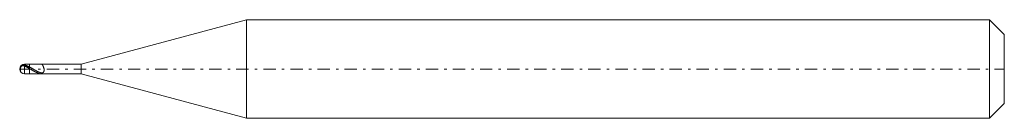
# Model space of a CAD drawing. Units: millimetres. Extents: x -47.5 to -7.5, y 5.3 to 9.3.
import ezdxf

# ---------------------------------------------------------------- set-up
doc = ezdxf.new("R2010")
doc.units = ezdxf.units.MM
doc.header["$MEASUREMENT"] = 0
doc.linetypes.add('DASHDOT', pattern=[1, 0.5, -0.25, 0, -0.25])
doc.layers.add('Geo', color=7, linetype='Continuous', lineweight=0)

msp = doc.modelspace()

# ---------------------------------------------------------------- linework, layer by layer
at = {"layer": 'Geo'}
for p, q in [((-45.036, 7.495), (-38.318, 9.295)), ((-38.318, 9.295), (-8.138, 9.295)), ((-38.318, 9.295), (-38.318, 5.295)), ((-38.318, 9.295), (-38.318, 5.295)), ((-8.138, 9.295), (-7.538, 8.695)), ((-8.138, 9.295), (-8.138, 5.295)), ((-7.538, 8.695), (-7.538, 7.295)), ((-7.538, 8.695), (-7.538, 5.895)), ((-47.508, 7.401), (-47.505, 7.405)), ((-47.508, 7.401), (-47.508, 7.401)), ((-47.508, 7.401), (-47.508, 7.401)), ((-47.508, 7.397), (-47.505, 7.4)), ((-47.508, 7.337), (-47.505, 7.35)), ((-47.508, 7.337), (-47.508, 7.19)), ((-47.508, 7.19), (-47.508, 7.337)), ((-47.505, 7.405), (-47.502, 7.41)), ((-47.505, 7.4), (-47.502, 7.404)), ((-47.505, 7.35), (-47.502, 7.36)), ((-47.502, 7.41), (-47.498, 7.414)), ((-47.502, 7.404), (-47.498, 7.407)), ((-47.502, 7.36), (-47.498, 7.367)), ((-47.498, 7.414), (-47.495, 7.418)), ((-47.498, 7.407), (-47.495, 7.411)), ((-47.498, 7.367), (-47.495, 7.374)), ((-47.495, 7.418), (-47.492, 7.421)), ((-47.495, 7.411), (-47.492, 7.414)), ((-47.495, 7.374), (-47.492, 7.38)), ((-47.492, 7.421), (-47.488, 7.425)), ((-47.492, 7.414), (-47.488, 7.417)), ((-47.492, 7.38), (-47.488, 7.385)), ((-47.488, 7.425), (-47.485, 7.428)), ((-47.488, 7.417), (-47.485, 7.42)), ((-47.488, 7.385), (-47.485, 7.389)), ((-47.485, 7.428), (-47.482, 7.431)), ((-47.485, 7.42), (-47.482, 7.424)), ((-47.485, 7.389), (-47.482, 7.394)), ((-47.482, 7.431), (-47.478, 7.434)), ((-47.482, 7.424), (-47.478, 7.426)), ((-47.482, 7.394), (-47.478, 7.397)), ((-47.478, 7.434), (-47.475, 7.437)), ((-47.478, 7.426), (-47.475, 7.429)), ((-47.478, 7.397), (-47.475, 7.401)), ((-47.475, 7.437), (-47.472, 7.44)), ((-47.475, 7.429), (-47.472, 7.432)), ((-47.475, 7.401), (-47.472, 7.404)), ((-47.472, 7.44), (-47.468, 7.443)), ((-47.472, 7.432), (-47.468, 7.434)), ((-47.472, 7.404), (-47.468, 7.407)), ((-47.468, 7.443), (-47.465, 7.445)), ((-47.468, 7.434), (-47.465, 7.437)), ((-47.468, 7.407), (-47.465, 7.41)), ((-47.465, 7.445), (-47.462, 7.447)), ((-47.465, 7.437), (-47.462, 7.439)), ((-47.465, 7.41), (-47.462, 7.412)), ((-47.462, 7.447), (-47.458, 7.45)), ((-47.462, 7.439), (-47.458, 7.441)), ((-47.462, 7.412), (-47.458, 7.414)), ((-47.458, 7.45), (-47.455, 7.452)), ((-47.458, 7.441), (-47.455, 7.443)), ((-47.458, 7.414), (-47.455, 7.416)), ((-47.455, 7.452), (-47.452, 7.454)), ((-47.455, 7.443), (-47.452, 7.445)), ((-47.455, 7.416), (-47.452, 7.418)), ((-47.452, 7.454), (-47.448, 7.455)), ((-47.452, 7.445), (-47.448, 7.447)), ((-47.452, 7.418), (-47.448, 7.42)), ((-47.448, 7.455), (-47.445, 7.457)), ((-47.448, 7.447), (-47.445, 7.448)), ((-47.448, 7.42), (-47.445, 7.422)), ((-47.445, 7.457), (-47.442, 7.459)), ((-47.445, 7.448), (-47.442, 7.45)), ((-47.445, 7.422), (-47.442, 7.423)), ((-47.442, 7.459), (-47.438, 7.46)), ((-47.442, 7.45), (-47.438, 7.451)), ((-47.442, 7.423), (-47.438, 7.424)), ((-47.438, 7.46), (-47.435, 7.462)), ((-47.438, 7.451), (-47.435, 7.452)), ((-47.438, 7.424), (-47.435, 7.426)), ((-47.435, 7.462), (-47.432, 7.463)), ((-47.435, 7.452), (-47.432, 7.453)), ((-47.435, 7.426), (-47.432, 7.427)), ((-47.432, 7.463), (-47.428, 7.464)), ((-47.432, 7.453), (-47.428, 7.454)), ((-47.432, 7.427), (-47.428, 7.428)), ((-47.428, 7.464), (-47.425, 7.465)), ((-47.428, 7.454), (-47.425, 7.455)), ((-47.428, 7.428), (-47.425, 7.428)), ((-47.425, 7.465), (-47.422, 7.466)), ((-47.425, 7.455), (-47.422, 7.456)), ((-47.425, 7.428), (-47.422, 7.429)), ((-47.422, 7.466), (-47.418, 7.467)), ((-47.422, 7.456), (-47.418, 7.457)), ((-47.422, 7.429), (-47.418, 7.43)), ((-47.418, 7.467), (-47.415, 7.468)), ((-47.418, 7.457), (-47.415, 7.457)), ((-47.418, 7.43), (-47.415, 7.43)), ((-47.415, 7.468), (-47.412, 7.468)), ((-47.415, 7.457), (-47.412, 7.458)), ((-47.415, 7.43), (-47.412, 7.43)), ((-47.412, 7.468), (-47.408, 7.469)), ((-47.412, 7.458), (-47.408, 7.458)), ((-47.412, 7.43), (-47.408, 7.431)), ((-47.408, 7.469), (-47.405, 7.469)), ((-47.408, 7.458), (-47.405, 7.459)), ((-47.408, 7.431), (-47.405, 7.431)), ((-47.405, 7.469), (-47.402, 7.47)), ((-47.405, 7.459), (-47.402, 7.459)), ((-47.405, 7.431), (-47.402, 7.431)), ((-47.402, 7.47), (-47.398, 7.47)), ((-47.402, 7.459), (-47.398, 7.459)), ((-47.402, 7.431), (-47.398, 7.431)), ((-47.398, 7.47), (-47.395, 7.47)), ((-47.398, 7.459), (-47.395, 7.459)), ((-47.398, 7.431), (-47.395, 7.431)), ((-47.395, 7.47), (-47.392, 7.471)), ((-47.395, 7.459), (-47.392, 7.459)), ((-47.395, 7.431), (-47.392, 7.43)), ((-47.392, 7.471), (-47.388, 7.471)), ((-47.392, 7.459), (-47.388, 7.459)), ((-47.392, 7.43), (-47.388, 7.43)), ((-47.388, 7.471), (-47.385, 7.471)), ((-47.388, 7.459), (-47.385, 7.459)), ((-47.388, 7.43), (-47.385, 7.43)), ((-47.385, 7.471), (-47.382, 7.471)), ((-47.385, 7.459), (-47.382, 7.459)), ((-47.385, 7.43), (-47.382, 7.429)), ((-47.382, 7.471), (-47.378, 7.47)), ((-47.382, 7.459), (-47.378, 7.459)), ((-47.382, 7.429), (-47.378, 7.429)), ((-47.378, 7.47), (-47.375, 7.47)), ((-47.378, 7.459), (-47.375, 7.458)), ((-47.378, 7.429), (-47.375, 7.428)), ((-47.375, 7.47), (-47.372, 7.47)), ((-47.375, 7.458), (-47.372, 7.458)), ((-47.375, 7.428), (-47.372, 7.427)), ((-47.372, 7.47), (-47.368, 7.47)), ((-47.372, 7.458), (-47.368, 7.457)), ((-47.372, 7.427), (-47.368, 7.426)), ((-47.368, 7.47), (-47.365, 7.469)), ((-47.368, 7.457), (-47.365, 7.457)), ((-47.368, 7.426), (-47.365, 7.425)), ((-47.365, 7.469), (-47.362, 7.469)), ((-47.365, 7.457), (-47.362, 7.456)), ((-47.365, 7.425), (-47.362, 7.424)), ((-47.362, 7.469), (-47.358, 7.468)), ((-47.362, 7.456), (-47.358, 7.455)), ((-47.362, 7.424), (-47.358, 7.423)), ((-47.358, 7.468), (-47.355, 7.467)), ((-47.358, 7.455), (-47.355, 7.454)), ((-47.358, 7.423), (-47.355, 7.422)), ((-47.355, 7.467), (-47.352, 7.467)), ((-47.355, 7.454), (-47.352, 7.453)), ((-47.355, 7.422), (-47.352, 7.421)), ((-47.352, 7.467), (-47.348, 7.466)), ((-47.352, 7.453), (-47.348, 7.452)), ((-47.352, 7.421), (-47.348, 7.42)), ((-47.348, 7.466), (-47.345, 7.465)), ((-47.348, 7.452), (-47.345, 7.451)), ((-47.348, 7.42), (-47.345, 7.418)), ((-47.345, 7.465), (-47.342, 7.464)), ((-47.345, 7.451), (-47.342, 7.45)), ((-47.345, 7.418), (-47.342, 7.417)), ((-47.342, 7.464), (-47.338, 7.463)), ((-47.342, 7.45), (-47.338, 7.449)), ((-47.342, 7.417), (-47.338, 7.415)), ((-47.338, 7.495), (-47.138, 7.495)), ((-47.338, 7.495), (-47.338, 7.095)), ((-47.338, 7.463), (-47.335, 7.462)), ((-47.338, 7.449), (-47.335, 7.448)), ((-47.338, 7.415), (-47.335, 7.414)), ((-47.335, 7.462), (-47.332, 7.461)), ((-47.335, 7.448), (-47.332, 7.447)), ((-47.335, 7.414), (-47.332, 7.412)), ((-47.332, 7.461), (-47.328, 7.46)), ((-47.332, 7.447), (-47.328, 7.446)), ((-47.332, 7.412), (-47.328, 7.411)), ((-47.328, 7.46), (-47.325, 7.459)), ((-47.328, 7.446), (-47.325, 7.444)), ((-47.328, 7.411), (-47.325, 7.409)), ((-47.325, 7.459), (-47.322, 7.457)), ((-47.325, 7.444), (-47.322, 7.443)), ((-47.325, 7.409), (-47.322, 7.408)), ((-47.322, 7.457), (-47.318, 7.456)), ((-47.322, 7.443), (-47.318, 7.442)), ((-47.322, 7.408), (-47.318, 7.406)), ((-47.318, 7.456), (-47.315, 7.455)), ((-47.318, 7.442), (-47.315, 7.441)), ((-47.318, 7.406), (-47.315, 7.404)), ((-47.315, 7.455), (-47.312, 7.454)), ((-47.315, 7.441), (-47.312, 7.439)), ((-47.315, 7.404), (-47.312, 7.403)), ((-47.312, 7.454), (-47.308, 7.453)), ((-47.312, 7.439), (-47.308, 7.438)), ((-47.312, 7.403), (-47.308, 7.401)), ((-47.308, 7.453), (-47.305, 7.452)), ((-47.308, 7.438), (-47.305, 7.437)), ((-47.308, 7.401), (-47.305, 7.4)), ((-47.305, 7.452), (-47.302, 7.45)), ((-47.305, 7.437), (-47.302, 7.435)), ((-47.305, 7.4), (-47.302, 7.398)), ((-47.302, 7.45), (-47.298, 7.449)), ((-47.302, 7.435), (-47.298, 7.434)), ((-47.302, 7.398), (-47.298, 7.396)), ((-47.298, 7.449), (-47.295, 7.448)), ((-47.298, 7.434), (-47.295, 7.433)), ((-47.298, 7.396), (-47.295, 7.395)), ((-47.295, 7.448), (-47.292, 7.447)), ((-47.295, 7.433), (-47.292, 7.431)), ((-47.295, 7.395), (-47.292, 7.393)), ((-47.292, 7.447), (-47.288, 7.445)), ((-47.292, 7.431), (-47.288, 7.43)), ((-47.292, 7.393), (-47.288, 7.391)), ((-47.288, 7.445), (-47.285, 7.444)), ((-47.288, 7.43), (-47.285, 7.428)), ((-47.288, 7.391), (-47.285, 7.389)), ((-47.285, 7.444), (-47.282, 7.443)), ((-47.285, 7.428), (-47.282, 7.427)), ((-47.285, 7.389), (-47.282, 7.388)), ((-47.282, 7.443), (-47.278, 7.442)), ((-47.282, 7.427), (-47.278, 7.426)), ((-47.282, 7.388), (-47.278, 7.386)), ((-47.278, 7.442), (-47.275, 7.44)), ((-47.278, 7.426), (-47.275, 7.424)), ((-47.278, 7.386), (-47.275, 7.384)), ((-47.275, 7.44), (-47.272, 7.439)), ((-47.275, 7.424), (-47.272, 7.423)), ((-47.275, 7.384), (-47.272, 7.383)), ((-47.272, 7.439), (-47.268, 7.438)), ((-47.272, 7.423), (-47.268, 7.421)), ((-47.272, 7.383), (-47.268, 7.381)), ((-47.268, 7.438), (-47.265, 7.436)), ((-47.268, 7.421), (-47.265, 7.42)), ((-47.268, 7.381), (-47.265, 7.379)), ((-47.265, 7.436), (-47.262, 7.435)), ((-47.265, 7.42), (-47.262, 7.418)), ((-47.265, 7.379), (-47.262, 7.377)), ((-47.262, 7.435), (-47.258, 7.433)), ((-47.262, 7.418), (-47.258, 7.417)), ((-47.262, 7.377), (-47.258, 7.376)), ((-47.258, 7.433), (-47.255, 7.432)), ((-47.258, 7.417), (-47.255, 7.415)), ((-47.258, 7.376), (-47.255, 7.374)), ((-47.255, 7.432), (-47.252, 7.431)), ((-47.255, 7.415), (-47.252, 7.414)), ((-47.255, 7.374), (-47.252, 7.372)), ((-47.252, 7.431), (-47.248, 7.429)), ((-47.252, 7.414), (-47.248, 7.412)), ((-47.252, 7.372), (-47.248, 7.37)), ((-47.248, 7.429), (-47.245, 7.428)), ((-47.248, 7.412), (-47.245, 7.411)), ((-47.248, 7.37), (-47.245, 7.369)), ((-47.245, 7.428), (-47.242, 7.426)), ((-47.245, 7.411), (-47.242, 7.409)), ((-47.245, 7.369), (-47.242, 7.367)), ((-47.242, 7.426), (-47.238, 7.425)), ((-47.242, 7.409), (-47.238, 7.408)), ((-47.242, 7.367), (-47.238, 7.365)), ((-47.238, 7.425), (-47.235, 7.423)), ((-47.238, 7.408), (-47.235, 7.406)), ((-47.238, 7.365), (-47.235, 7.363)), ((-47.235, 7.423), (-47.232, 7.422)), ((-47.235, 7.406), (-47.232, 7.404)), ((-47.235, 7.363), (-47.232, 7.361)), ((-47.232, 7.422), (-47.228, 7.42)), ((-47.232, 7.404), (-47.228, 7.403)), ((-47.232, 7.361), (-47.228, 7.359)), ((-47.228, 7.42), (-47.225, 7.419)), ((-47.228, 7.403), (-47.225, 7.401)), ((-47.228, 7.359), (-47.225, 7.358)), ((-47.225, 7.419), (-47.222, 7.417)), ((-47.225, 7.401), (-47.222, 7.4)), ((-47.225, 7.358), (-47.222, 7.356)), ((-47.222, 7.417), (-47.218, 7.416)), ((-47.222, 7.4), (-47.218, 7.398)), ((-47.222, 7.356), (-47.218, 7.354)), ((-47.218, 7.416), (-47.215, 7.414)), ((-47.218, 7.398), (-47.215, 7.396)), ((-47.218, 7.354), (-47.215, 7.352)), ((-47.215, 7.414), (-47.212, 7.413)), ((-47.215, 7.396), (-47.212, 7.395)), ((-47.215, 7.352), (-47.212, 7.35)), ((-47.212, 7.413), (-47.208, 7.411)), ((-47.212, 7.395), (-47.208, 7.393)), ((-47.212, 7.35), (-47.208, 7.348)), ((-47.208, 7.411), (-47.205, 7.41)), ((-47.208, 7.393), (-47.205, 7.391)), ((-47.208, 7.348), (-47.205, 7.347)), ((-47.205, 7.41), (-47.202, 7.408)), ((-47.205, 7.391), (-47.202, 7.39)), ((-47.205, 7.347), (-47.202, 7.345)), ((-47.202, 7.408), (-47.198, 7.406)), ((-47.202, 7.39), (-47.198, 7.388)), ((-47.202, 7.345), (-47.198, 7.343)), ((-47.198, 7.406), (-47.195, 7.405)), ((-47.198, 7.388), (-47.195, 7.386)), ((-47.198, 7.343), (-47.195, 7.341)), ((-47.195, 7.405), (-47.192, 7.403)), ((-47.195, 7.386), (-47.192, 7.385)), ((-47.195, 7.341), (-47.192, 7.339)), ((-47.192, 7.403), (-47.188, 7.402)), ((-47.192, 7.385), (-47.188, 7.383)), ((-47.192, 7.339), (-47.188, 7.337)), ((-47.188, 7.402), (-47.185, 7.4)), ((-47.188, 7.383), (-47.185, 7.381)), ((-47.188, 7.337), (-47.185, 7.335)), ((-47.185, 7.4), (-47.182, 7.398)), ((-47.185, 7.381), (-47.182, 7.38)), ((-47.185, 7.335), (-47.182, 7.333)), ((-47.182, 7.398), (-47.178, 7.397)), ((-47.182, 7.38), (-47.178, 7.378)), ((-47.182, 7.333), (-47.178, 7.332)), ((-47.178, 7.397), (-47.175, 7.395)), ((-47.178, 7.378), (-47.175, 7.376)), ((-47.178, 7.332), (-47.175, 7.33)), ((-47.175, 7.395), (-47.172, 7.393)), ((-47.175, 7.376), (-47.172, 7.374)), ((-47.175, 7.33), (-47.172, 7.328)), ((-47.172, 7.393), (-47.168, 7.392)), ((-47.172, 7.374), (-47.168, 7.373)), ((-47.172, 7.328), (-47.168, 7.326)), ((-47.168, 7.392), (-47.165, 7.39)), ((-47.168, 7.373), (-47.165, 7.371)), ((-47.168, 7.326), (-47.165, 7.324)), ((-47.165, 7.39), (-47.162, 7.388)), ((-47.165, 7.371), (-47.162, 7.369)), ((-47.165, 7.324), (-47.162, 7.322)), ((-47.162, 7.388), (-47.158, 7.387)), ((-47.162, 7.369), (-47.158, 7.367)), ((-47.162, 7.322), (-47.158, 7.32)), ((-47.158, 7.387), (-47.155, 7.385)), ((-47.158, 7.367), (-47.155, 7.366)), ((-47.158, 7.32), (-47.155, 7.318)), ((-47.155, 7.385), (-47.152, 7.383)), ((-47.155, 7.366), (-47.152, 7.364)), ((-47.155, 7.318), (-47.152, 7.316)), ((-47.152, 7.383), (-47.148, 7.381)), ((-47.152, 7.364), (-47.148, 7.362)), ((-47.152, 7.316), (-47.148, 7.314)), ((-47.148, 7.381), (-47.145, 7.38)), ((-47.148, 7.362), (-47.145, 7.36)), ((-47.148, 7.314), (-47.145, 7.313)), ((-47.145, 7.38), (-47.142, 7.378)), ((-47.145, 7.36), (-47.142, 7.359)), ((-47.145, 7.313), (-47.142, 7.311)), ((-47.142, 7.378), (-47.135, 7.374)), ((-47.135, 7.307), (-47.142, 7.311)), ((-47.138, 7.495), (-45.036, 7.495)), ((-47.138, 7.495), (-47.138, 7.095)), ((-47.138, 7.495), (-47.138, 7.095)), ((-47.135, 7.374), (-47.132, 7.373)), ((-47.132, 7.305), (-47.135, 7.307)), ((-47.132, 7.373), (-47.128, 7.371)), ((-47.128, 7.303), (-47.132, 7.305)), ((-47.128, 7.371), (-47.125, 7.369)), ((-47.125, 7.301), (-47.128, 7.303)), ((-47.125, 7.369), (-47.122, 7.367)), ((-47.122, 7.299), (-47.125, 7.301)), ((-47.122, 7.367), (-47.118, 7.365)), ((-47.118, 7.297), (-47.122, 7.299)), ((-47.118, 7.365), (-47.115, 7.364)), ((-47.115, 7.295), (-47.118, 7.297)), ((-47.115, 7.364), (-47.112, 7.362)), ((-47.112, 7.293), (-47.115, 7.295)), ((-47.112, 7.362), (-47.108, 7.36)), ((-47.108, 7.291), (-47.112, 7.293)), ((-47.108, 7.36), (-47.105, 7.358)), ((-47.105, 7.289), (-47.108, 7.291)), ((-47.105, 7.358), (-47.102, 7.356)), ((-47.102, 7.288), (-47.105, 7.289)), ((-47.102, 7.356), (-47.098, 7.355)), ((-47.098, 7.286), (-47.102, 7.288)), ((-47.098, 7.355), (-47.095, 7.353)), ((-47.095, 7.284), (-47.098, 7.286)), ((-47.095, 7.353), (-47.092, 7.351)), ((-47.092, 7.282), (-47.095, 7.284)), ((-47.092, 7.351), (-47.088, 7.349)), ((-47.088, 7.28), (-47.092, 7.282)), ((-47.088, 7.349), (-47.085, 7.347)), ((-47.085, 7.278), (-47.088, 7.28)), ((-47.085, 7.347), (-47.082, 7.345)), ((-47.082, 7.276), (-47.085, 7.278)), ((-47.082, 7.345), (-47.078, 7.343)), ((-47.078, 7.274), (-47.082, 7.276)), ((-47.078, 7.343), (-47.075, 7.342)), ((-47.075, 7.272), (-47.078, 7.274)), ((-47.075, 7.342), (-47.072, 7.34)), ((-47.072, 7.27), (-47.075, 7.272)), ((-47.072, 7.34), (-47.068, 7.338)), ((-47.068, 7.268), (-47.072, 7.27)), ((-47.068, 7.338), (-47.065, 7.336)), ((-47.065, 7.266), (-47.068, 7.268)), ((-47.065, 7.336), (-47.062, 7.334)), ((-47.062, 7.265), (-47.065, 7.266)), ((-47.062, 7.334), (-47.058, 7.332)), ((-47.058, 7.263), (-47.062, 7.265)), ((-47.058, 7.332), (-47.055, 7.33)), ((-47.055, 7.261), (-47.058, 7.263)), ((-47.055, 7.33), (-47.052, 7.328)), ((-47.052, 7.259), (-47.055, 7.261)), ((-47.052, 7.328), (-47.048, 7.326)), ((-47.048, 7.257), (-47.052, 7.259)), ((-47.048, 7.326), (-47.045, 7.325)), ((-47.045, 7.255), (-47.048, 7.257)), ((-47.045, 7.325), (-47.042, 7.323)), ((-47.042, 7.253), (-47.045, 7.255)), ((-47.042, 7.323), (-47.038, 7.321)), ((-47.038, 7.251), (-47.042, 7.253)), ((-47.038, 7.321), (-47.035, 7.319)), ((-47.035, 7.249), (-47.038, 7.251)), ((-47.035, 7.319), (-47.032, 7.317)), ((-47.032, 7.248), (-47.035, 7.249)), ((-47.032, 7.317), (-47.028, 7.315)), ((-47.028, 7.246), (-47.032, 7.248)), ((-47.028, 7.315), (-47.025, 7.313)), ((-47.025, 7.244), (-47.028, 7.246)), ((-47.025, 7.313), (-47.022, 7.311)), ((-47.022, 7.242), (-47.025, 7.244)), ((-47.022, 7.311), (-47.018, 7.309)), ((-47.018, 7.24), (-47.022, 7.242)), ((-47.018, 7.309), (-47.015, 7.307)), ((-47.015, 7.238), (-47.018, 7.24)), ((-47.015, 7.307), (-47.012, 7.305)), ((-47.012, 7.236), (-47.015, 7.238)), ((-47.012, 7.305), (-47.008, 7.303)), ((-47.008, 7.235), (-47.012, 7.236)), ((-47.008, 7.303), (-47.005, 7.302)), ((-47.005, 7.233), (-47.008, 7.235)), ((-47.005, 7.302), (-47.002, 7.3)), ((-47.002, 7.231), (-47.005, 7.233)), ((-47.002, 7.3), (-46.998, 7.298)), ((-46.998, 7.229), (-47.002, 7.231)), ((-46.998, 7.298), (-46.995, 7.296)), ((-46.995, 7.227), (-46.998, 7.229)), ((-46.995, 7.296), (-46.992, 7.294)), ((-46.992, 7.225), (-46.995, 7.227)), ((-46.992, 7.294), (-46.988, 7.292)), ((-46.988, 7.224), (-46.992, 7.225)), ((-46.988, 7.292), (-46.985, 7.29)), ((-46.985, 7.222), (-46.988, 7.224)), ((-46.985, 7.29), (-46.982, 7.288)), ((-46.982, 7.22), (-46.985, 7.222)), ((-46.982, 7.288), (-46.978, 7.286)), ((-46.978, 7.218), (-46.982, 7.22)), ((-46.978, 7.286), (-46.975, 7.284)), ((-46.975, 7.216), (-46.978, 7.218)), ((-46.975, 7.284), (-46.972, 7.282)), ((-46.972, 7.215), (-46.975, 7.216)), ((-46.972, 7.282), (-46.968, 7.28)), ((-46.968, 7.213), (-46.972, 7.215)), ((-46.968, 7.28), (-46.965, 7.278)), ((-46.965, 7.211), (-46.968, 7.213)), ((-46.965, 7.278), (-46.962, 7.277)), ((-46.962, 7.209), (-46.965, 7.211)), ((-46.962, 7.277), (-46.958, 7.275)), ((-46.958, 7.208), (-46.962, 7.209)), ((-46.958, 7.275), (-46.955, 7.273)), ((-46.955, 7.206), (-46.958, 7.208)), ((-46.955, 7.273), (-46.952, 7.271)), ((-46.952, 7.204), (-46.955, 7.206)), ((-46.952, 7.271), (-46.948, 7.269)), ((-46.948, 7.202), (-46.952, 7.204)), ((-46.948, 7.269), (-46.945, 7.267)), ((-46.945, 7.201), (-46.948, 7.202)), ((-46.945, 7.267), (-46.942, 7.265)), ((-46.942, 7.199), (-46.945, 7.201)), ((-46.942, 7.265), (-46.938, 7.263)), ((-46.938, 7.263), (-46.935, 7.261)), ((-46.935, 7.261), (-46.932, 7.259)), ((-46.932, 7.259), (-46.928, 7.257)), ((-46.928, 7.257), (-46.925, 7.256)), ((-46.925, 7.256), (-46.922, 7.254)), ((-46.922, 7.254), (-46.918, 7.252)), ((-46.918, 7.252), (-46.915, 7.25)), ((-46.915, 7.25), (-46.912, 7.248)), ((-46.912, 7.248), (-46.908, 7.246)), ((-46.908, 7.246), (-46.905, 7.244)), ((-46.905, 7.244), (-46.902, 7.243)), ((-46.902, 7.243), (-46.898, 7.241)), ((-46.898, 7.241), (-46.895, 7.239)), ((-46.895, 7.239), (-46.892, 7.237)), ((-46.892, 7.237), (-46.888, 7.235)), ((-46.888, 7.235), (-46.885, 7.233)), ((-46.885, 7.233), (-46.882, 7.231)), ((-46.882, 7.231), (-46.878, 7.23)), ((-46.878, 7.23), (-46.875, 7.228)), ((-46.875, 7.228), (-46.872, 7.226)), ((-46.872, 7.226), (-46.868, 7.224)), ((-46.868, 7.224), (-46.865, 7.222)), ((-46.865, 7.222), (-46.862, 7.221)), ((-46.862, 7.221), (-46.858, 7.219)), ((-46.858, 7.219), (-46.855, 7.217)), ((-46.855, 7.217), (-46.852, 7.215)), ((-46.852, 7.215), (-46.848, 7.214)), ((-46.848, 7.214), (-46.845, 7.212)), ((-46.845, 7.212), (-46.842, 7.21)), ((-46.842, 7.21), (-46.838, 7.208)), ((-46.838, 7.208), (-46.835, 7.207)), ((-46.835, 7.207), (-46.832, 7.205)), ((-46.832, 7.205), (-46.828, 7.203)), ((-46.828, 7.203), (-46.825, 7.202)), ((-46.825, 7.202), (-46.822, 7.2)), ((-46.678, 7.495), (-46.682, 7.495)), ((-46.682, 7.495), (-46.682, 7.495)), ((-46.675, 7.495), (-46.678, 7.495)), ((-46.672, 7.495), (-46.675, 7.495)), ((-46.668, 7.494), (-46.672, 7.495)), ((-46.665, 7.494), (-46.668, 7.494)), ((-46.662, 7.493), (-46.665, 7.494)), ((-46.658, 7.492), (-46.662, 7.493)), ((-46.655, 7.491), (-46.658, 7.492)), ((-46.652, 7.49), (-46.655, 7.491)), ((-46.648, 7.488), (-46.652, 7.49)), ((-46.645, 7.487), (-46.648, 7.488)), ((-46.642, 7.485), (-46.645, 7.487)), ((-46.638, 7.483), (-46.642, 7.485)), ((-46.635, 7.48), (-46.638, 7.483)), ((-46.632, 7.478), (-46.635, 7.48)), ((-46.628, 7.475), (-46.632, 7.478)), ((-46.625, 7.472), (-46.628, 7.475)), ((-46.622, 7.468), (-46.625, 7.472)), ((-46.618, 7.465), (-46.622, 7.468)), ((-46.615, 7.461), (-46.618, 7.465)), ((-46.612, 7.456), (-46.615, 7.461)), ((-46.608, 7.451), (-46.612, 7.456)), ((-46.605, 7.446), (-46.608, 7.451)), ((-46.602, 7.441), (-46.605, 7.446)), ((-46.598, 7.435), (-46.602, 7.441)), ((-46.595, 7.429), (-46.598, 7.435)), ((-46.592, 7.422), (-46.595, 7.429)), ((-46.588, 7.415), (-46.592, 7.422)), ((-46.585, 7.408), (-46.588, 7.415)), ((-46.582, 7.4), (-46.585, 7.408)), ((-46.578, 7.392), (-46.582, 7.4)), ((-46.575, 7.383), (-46.578, 7.392)), ((-46.572, 7.374), (-46.575, 7.383)), ((-46.568, 7.364), (-46.572, 7.374)), ((-46.565, 7.354), (-46.568, 7.364)), ((-46.562, 7.344), (-46.565, 7.354)), ((-46.558, 7.333), (-46.562, 7.344)), ((-46.555, 7.322), (-46.558, 7.333)), ((-46.558, 7.194), (-46.555, 7.201)), ((-46.552, 7.31), (-46.555, 7.322)), ((-46.555, 7.201), (-46.552, 7.209)), ((-46.548, 7.298), (-46.552, 7.31)), ((-46.552, 7.209), (-46.548, 7.218)), ((-46.545, 7.286), (-46.548, 7.298)), ((-46.548, 7.218), (-46.545, 7.228)), ((-46.542, 7.274), (-46.545, 7.286)), ((-46.545, 7.228), (-46.542, 7.239)), ((-46.538, 7.261), (-46.542, 7.274)), ((-46.542, 7.239), (-46.538, 7.25)), ((-46.538, 7.25), (-46.538, 7.261)), ((-45.036, 7.495), (-45.036, 7.095)), ((-47.338, 7.095), (-47.138, 7.095)), ((-47.138, 7.095), (-45.036, 7.095)), ((-46.938, 7.197), (-46.942, 7.199)), ((-46.935, 7.195), (-46.938, 7.197)), ((-46.932, 7.194), (-46.935, 7.195)), ((-46.928, 7.192), (-46.932, 7.194)), ((-46.925, 7.19), (-46.928, 7.192)), ((-46.922, 7.189), (-46.925, 7.19)), ((-46.918, 7.187), (-46.922, 7.189)), ((-46.915, 7.185), (-46.918, 7.187)), ((-46.912, 7.184), (-46.915, 7.185)), ((-46.908, 7.182), (-46.912, 7.184)), ((-46.905, 7.18), (-46.908, 7.182)), ((-46.902, 7.179), (-46.905, 7.18)), ((-46.898, 7.177), (-46.902, 7.179)), ((-46.895, 7.175), (-46.898, 7.177)), ((-46.892, 7.174), (-46.895, 7.175)), ((-46.888, 7.172), (-46.892, 7.174)), ((-46.885, 7.171), (-46.888, 7.172)), ((-46.882, 7.169), (-46.885, 7.171)), ((-46.878, 7.167), (-46.882, 7.169)), ((-46.875, 7.166), (-46.878, 7.167)), ((-46.872, 7.164), (-46.875, 7.166)), ((-46.868, 7.162), (-46.872, 7.164)), ((-46.865, 7.161), (-46.868, 7.162)), ((-46.862, 7.159), (-46.865, 7.161)), ((-46.858, 7.158), (-46.862, 7.159)), ((-46.855, 7.156), (-46.858, 7.158)), ((-46.852, 7.155), (-46.855, 7.156)), ((-46.848, 7.153), (-46.852, 7.155)), ((-46.845, 7.152), (-46.848, 7.153)), ((-46.842, 7.15), (-46.845, 7.152)), ((-46.838, 7.148), (-46.842, 7.15)), ((-46.835, 7.147), (-46.838, 7.148)), ((-46.832, 7.145), (-46.835, 7.147)), ((-46.828, 7.144), (-46.832, 7.145)), ((-46.825, 7.142), (-46.828, 7.144)), ((-46.822, 7.141), (-46.825, 7.142)), ((-46.822, 7.2), (-46.818, 7.198)), ((-46.818, 7.139), (-46.822, 7.141)), ((-46.818, 7.198), (-46.815, 7.196)), ((-46.815, 7.138), (-46.818, 7.139)), ((-46.815, 7.196), (-46.812, 7.195)), ((-46.812, 7.136), (-46.815, 7.138)), ((-46.812, 7.195), (-46.808, 7.193)), ((-46.808, 7.135), (-46.812, 7.136)), ((-46.808, 7.193), (-46.805, 7.192)), ((-46.805, 7.133), (-46.808, 7.135)), ((-46.805, 7.192), (-46.802, 7.19)), ((-46.802, 7.132), (-46.805, 7.133)), ((-46.802, 7.19), (-46.798, 7.188)), ((-46.798, 7.13), (-46.802, 7.132)), ((-46.798, 7.188), (-46.795, 7.187)), ((-46.795, 7.129), (-46.798, 7.13)), ((-46.795, 7.187), (-46.792, 7.185)), ((-46.792, 7.128), (-46.795, 7.129)), ((-46.792, 7.185), (-46.788, 7.184)), ((-46.788, 7.126), (-46.792, 7.128)), ((-46.788, 7.184), (-46.785, 7.182)), ((-46.785, 7.125), (-46.788, 7.126)), ((-46.785, 7.182), (-46.782, 7.18)), ((-46.782, 7.123), (-46.785, 7.125)), ((-46.782, 7.18), (-46.778, 7.179)), ((-46.778, 7.122), (-46.782, 7.123)), ((-46.778, 7.179), (-46.775, 7.177)), ((-46.775, 7.121), (-46.778, 7.122)), ((-46.775, 7.177), (-46.772, 7.176)), ((-46.772, 7.119), (-46.775, 7.121)), ((-46.772, 7.176), (-46.768, 7.174)), ((-46.768, 7.118), (-46.772, 7.119)), ((-46.768, 7.174), (-46.765, 7.173)), ((-46.765, 7.116), (-46.768, 7.118)), ((-46.765, 7.173), (-46.762, 7.172)), ((-46.762, 7.115), (-46.765, 7.116)), ((-46.762, 7.172), (-46.758, 7.17)), ((-46.758, 7.114), (-46.762, 7.115)), ((-46.758, 7.17), (-46.755, 7.169)), ((-46.755, 7.113), (-46.758, 7.114)), ((-46.755, 7.169), (-46.752, 7.167)), ((-46.752, 7.111), (-46.755, 7.113)), ((-46.752, 7.167), (-46.748, 7.166)), ((-46.748, 7.11), (-46.752, 7.111)), ((-46.748, 7.166), (-46.745, 7.165)), ((-46.745, 7.109), (-46.748, 7.11)), ((-46.745, 7.165), (-46.742, 7.163)), ((-46.742, 7.108), (-46.745, 7.109)), ((-46.742, 7.163), (-46.738, 7.162)), ((-46.738, 7.107), (-46.742, 7.108)), ((-46.738, 7.162), (-46.735, 7.161)), ((-46.735, 7.106), (-46.738, 7.107)), ((-46.735, 7.161), (-46.732, 7.159)), ((-46.732, 7.104), (-46.735, 7.106)), ((-46.732, 7.159), (-46.728, 7.158)), ((-46.728, 7.103), (-46.732, 7.104)), ((-46.728, 7.158), (-46.725, 7.157)), ((-46.725, 7.102), (-46.728, 7.103)), ((-46.725, 7.157), (-46.722, 7.156)), ((-46.722, 7.102), (-46.725, 7.102)), ((-46.722, 7.156), (-46.718, 7.154)), ((-46.718, 7.101), (-46.722, 7.102)), ((-46.718, 7.154), (-46.715, 7.153)), ((-46.715, 7.1), (-46.718, 7.101)), ((-46.715, 7.153), (-46.712, 7.152)), ((-46.712, 7.099), (-46.715, 7.1)), ((-46.712, 7.152), (-46.708, 7.151)), ((-46.708, 7.098), (-46.712, 7.099)), ((-46.708, 7.151), (-46.705, 7.15)), ((-46.705, 7.098), (-46.708, 7.098)), ((-46.705, 7.15), (-46.702, 7.149)), ((-46.702, 7.097), (-46.705, 7.098)), ((-46.702, 7.149), (-46.698, 7.148)), ((-46.698, 7.097), (-46.702, 7.097)), ((-46.698, 7.148), (-46.695, 7.147)), ((-46.695, 7.096), (-46.698, 7.097)), ((-46.695, 7.147), (-46.692, 7.146)), ((-46.692, 7.096), (-46.695, 7.096)), ((-46.692, 7.146), (-46.688, 7.145)), ((-46.688, 7.095), (-46.692, 7.096)), ((-46.688, 7.145), (-46.685, 7.144)), ((-46.685, 7.095), (-46.688, 7.095)), ((-46.685, 7.144), (-46.682, 7.144)), ((-46.682, 7.095), (-46.685, 7.095)), ((-46.682, 7.144), (-46.678, 7.143)), ((-46.678, 7.143), (-46.675, 7.142)), ((-46.675, 7.142), (-46.672, 7.141)), ((-46.672, 7.141), (-46.668, 7.141)), ((-46.668, 7.141), (-46.665, 7.14)), ((-46.665, 7.14), (-46.662, 7.14)), ((-46.662, 7.14), (-46.658, 7.139)), ((-46.658, 7.139), (-46.655, 7.139)), ((-46.655, 7.139), (-46.652, 7.139)), ((-46.652, 7.139), (-46.648, 7.138)), ((-46.648, 7.138), (-46.645, 7.138)), ((-46.645, 7.138), (-46.642, 7.138)), ((-46.642, 7.138), (-46.638, 7.138)), ((-46.638, 7.138), (-46.635, 7.138)), ((-46.635, 7.138), (-46.632, 7.138)), ((-46.632, 7.138), (-46.628, 7.138)), ((-46.628, 7.138), (-46.625, 7.139)), ((-46.625, 7.139), (-46.622, 7.139)), ((-46.622, 7.139), (-46.618, 7.14)), ((-46.618, 7.14), (-46.615, 7.141)), ((-46.615, 7.141), (-46.612, 7.142)), ((-46.612, 7.142), (-46.608, 7.143)), ((-46.608, 7.143), (-46.605, 7.144)), ((-46.605, 7.144), (-46.602, 7.145)), ((-46.602, 7.145), (-46.598, 7.147)), ((-46.598, 7.147), (-46.595, 7.149)), ((-46.595, 7.149), (-46.592, 7.151)), ((-46.592, 7.151), (-46.588, 7.153)), ((-46.588, 7.153), (-46.585, 7.156)), ((-46.585, 7.156), (-46.582, 7.159)), ((-46.582, 7.159), (-46.578, 7.163)), ((-46.578, 7.163), (-46.575, 7.167)), ((-46.575, 7.167), (-46.572, 7.171)), ((-46.572, 7.171), (-46.568, 7.176)), ((-46.568, 7.176), (-46.565, 7.181)), ((-46.565, 7.181), (-46.562, 7.187)), ((-46.562, 7.187), (-46.558, 7.194)), ((-45.036, 7.095), (-38.318, 5.295)), ((-8.138, 5.295), (-7.538, 5.895)), ((-38.318, 5.295), (-8.138, 5.295))]:
    msp.add_line(p, q, dxfattribs=at)
at = {"layer": 'Geo', "linetype": 'Dashdot'}
msp.add_line((-47.538, 7.295), (-7.538, 7.295), dxfattribs=at)
at = {"layer": 'Geo'}
for start, end in [(90, 180), (180, 270)]:
    msp.add_arc((-47.338, 7.295), 0.2, start, end, dxfattribs=at)

doc.saveas('drawing.dxf')
